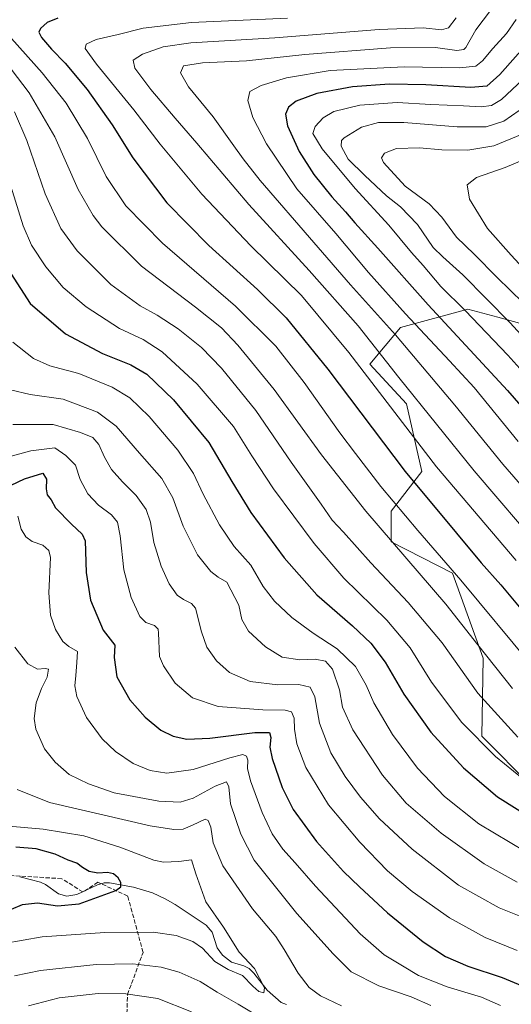
# Model space of a CAD drawing. Units: metres. Extents: x 644290 to 647735, y 4762340 to 4764726.
# Drawn here: x 646520 to 646709, y 4762541 to 4762922 of the extents above; entities that cross this region are included whole.
import ezdxf

# ---------------------------------------------------------------- set-up
doc = ezdxf.new("R2010")
doc.units = ezdxf.units.M
doc.header["$MEASUREMENT"] = 0
doc.linetypes.add('DGN Style 3', pattern=[2.307223, 1.648017, -0.659207])
for name, color, linetype, lineweight in [('Arbolado forestal CxS', 92, 'Continuous', 0), ('Corriente natural lineal', 142, 'Continuous', 13), ('Curva de nivel maestra', 30, 'Continuous', 30), ('Curva de nivel normal', 30, 'Continuous', 0), ('Pastizal CxS', 92, 'Continuous', 0), ('Senda', 7, 'DGN Style 3', 0)]:
    doc.layers.add(name, color=color, linetype=linetype, lineweight=lineweight)

# ---------------------------------------------------------------- blocks, each defined once
blk = doc.blocks.new('*U14')
at = {"layer": 'Arbolado forestal CxS', "color": 92, "linetype": 'Continuous', "lineweight": 0}
blk.add_polyline3d([(646718.5469, 4762803.0033, 962.858), (646704.1133, 4762806.9431, 958.6617), (646692.5217, 4762810.1071, 955.279), (646666.4965, 4762803.0045, 941.5509), (646654.6666, 4762788.8007, 931.4419), (646668.8619, 4762773.4123, 932.5202), (646674.7763, 4762747.3701, 927.1151), (646662.9465, 4762731.9821, 918.3703), (646662.9463, 4762720.1451, 914.5954), (646686.5665, 4762708.0665, 919.2808), (646698.4347, 4762675.1631, 913.8047), (646697.8563, 4762645.0289, 905.6492), (646717.3615, 4762625.4463, 904.7287)], dxfattribs=at)

msp = doc.modelspace()

# ---------------------------------------------------------------- linework, layer by layer
at = {"layer": 'Arbolado forestal CxS', "color": 92, "linetype": 'Continuous', "lineweight": 0}
msp.add_polyline3d([(646718.5469, 4762803.0033, 962.858), (646704.1133, 4762806.9431, 958.6617), (646692.5217, 4762810.1071, 955.279), (646666.4965, 4762803.0045, 941.5509), (646654.6666, 4762788.8007, 931.4419), (646668.8619, 4762773.4123, 932.5202), (646674.7763, 4762747.3701, 927.1151), (646662.9465, 4762731.9821, 918.3703), (646662.9463, 4762720.1451, 914.5954), (646686.5665, 4762708.0665, 919.2808), (646698.4347, 4762675.1631, 913.8047), (646697.8563, 4762645.0289, 905.6492), (646717.3615, 4762625.4463, 904.7287)], dxfattribs=at)
at = {"layer": 'Corriente natural lineal', "color": 142, "linetype": 'Continuous', "lineweight": 13}
msp.add_polyline3d([(646622.4812, 4762541.3801, 855.8994), (646620.5201, 4762542.1503, 855.6427), (646615.0029, 4762546.9689, 855.2658), (646609.9526, 4762553.4606, 854.6652), (646608.0791, 4762555.278, 854.6716), (646606.0525, 4762556.4078, 854.4684), (646601.2971, 4762557.784, 853.8747), (646597.7951, 4762560.4273, 853.5796), (646595.7884, 4762563.3055, 853.4343), (646593.7909, 4762569.4011, 852.9617), (646591.4997, 4762571.9971, 852.608), (646579.5663, 4762580.0692, 851.3589), (646575.6314, 4762582.2441, 850.9834), (646570.785, 4762584.4939, 851.239), (646563.531, 4762586.7428, 850.4922), (646554.1896, 4762588.4755, 849.342), (646552.1042, 4762588.4607, 849.2616), (646549.637, 4762587.6955, 849.0318), (646541.5367, 4762583.8889, 848.2302), (646537.7074, 4762583.2769, 847.7559), (646534.5628, 4762584.1287, 847.7053), (646529.4582, 4762587.7714, 847.0215), (646527.5199, 4762588.6158, 846.8812), (646519.5341, 4762590.7442, 846.4614)], dxfattribs=at)
at = {"layer": 'Curva de nivel maestra', "color": 30, "linetype": 'Continuous', "lineweight": 30, "flags": 128}
for points, elevation in [([(646534.32, 4762922.4201), (646530.09, 4762920.7501), (646527.53, 4762918.5101), (646526.91, 4762917.0801), (646527.95, 4762915.0001), (646531.8, 4762910.4501), (646537.03, 4762905.1501), (646545.59, 4762894.9001), (646555.26, 4762881.3101), (646563.16, 4762868.4701), (646576.36, 4762851.1001), (646592.5, 4762834.7001), (646611.38, 4762817.6601), (646622.41, 4762806.6901), (646638.47, 4762786.9201), (646668.36, 4762747.3201), (646688.1, 4762723.5501), (646697.68, 4762712.0801), (646705.2, 4762703.4901), (646721.32, 4762684.2601)], 925), ([(646715.93, 4762913.2101), (646704.8, 4762900.6901), (646699.87, 4762896.2201), (646693.7, 4762895.7001), (646676.3, 4762896.6801), (646662.24, 4762896.9601), (646647.94, 4762895.9901), (646634.24, 4762893.3801), (646626.27, 4762890.4501), (646623.29, 4762888.1001), (646622.12, 4762885.3301), (646622.9, 4762880.8801), (646627.37, 4762870.9501), (646633.1, 4762862.0301), (646640.08, 4762853.4901), (646645.31, 4762847.6901), (646648.84, 4762843.4001), (646657.81, 4762833.6301), (646677.17, 4762811.7501), (646707.8, 4762778.5701), (646749.67, 4762730.4101)], 950), ([(646516.08, 4762823.7901), (646523.58, 4762812.2801), (646537.2, 4762800.5801), (646551.49, 4762792.8801), (646562.46, 4762788.5901), (646568.62, 4762784.9601), (646578.92, 4762775.0401), (646592.54, 4762758.5901), (646601.39, 4762743.4501), (646608.76, 4762731.4901), (646621.58, 4762713.9701), (646634.28, 4762699.6701), (646648, 4762687.7201), (646655.02, 4762681.0701), (646660.57, 4762673.6301), (646667.87, 4762661.3001), (646678.28, 4762646.6501), (646690.78, 4762632.8601), (646703.92, 4762621.6401), (646719.09, 4762612.1401)], 900), ([(646500.68, 4762734.6501), (646521.38, 4762744.5201), (646528.5, 4762746.6701), (646529.92, 4762744.3601), (646529.76, 4762740.6701), (646530.18, 4762738.2901), (646531.64, 4762736.3501), (646533.3, 4762733.2901), (646539.59, 4762726.9601), (646543.61, 4762723.1701), (646544.81, 4762720.5401), (646545.25, 4762708.3101), (646546.83, 4762697.5901), (646551.7, 4762685.9801), (646556.24, 4762680.2201), (646556.03, 4762675.4201), (646557.07, 4762667.9401), (646562.1, 4762659.1101), (646567.99, 4762652.3801), (646574.04, 4762647.4401), (646578.79, 4762645.0901), (646584, 4762643.9401), (646592.88, 4762644.2801), (646610.28, 4762646.5401), (646615.97, 4762646.5201), (646616.53, 4762644.5901), (646616.09, 4762640.8101), (646617.04, 4762636.4301), (646620.9, 4762625.2801), (646625.1, 4762616.7801), (646634.16, 4762604.3401), (646644.47, 4762592.7801), (646650.74, 4762586.8701), (646661.47, 4762576.8001), (646675.23, 4762565.6501), (646683.94, 4762559.9201), (646692.48, 4762556.1901), (646705.77, 4762551.8801), (646720.31, 4762545.8501)], 875), ([(646516.42, 4762578.1801), (646520.61, 4762580.0801), (646526.38, 4762580.7201), (646534.13, 4762579.4901), (646542.44, 4762580.3101), (646556.61, 4762585.4701), (646558.55, 4762586.8101), (646558.53, 4762588.5101), (646557.6, 4762590.3301), (646555.71, 4762591.8301), (646553.45, 4762592.3901), (646549.75, 4762592.2001), (646546.37, 4762592.8201), (646543.75, 4762594.3501), (646541.62, 4762596.0701), (646538.24, 4762597.1801), (646533.24, 4762599.4601), (646525.96, 4762601.6001), (646518.01, 4762602.2001)], 850)]:
    msp.add_lwpolyline(points, dxfattribs=dict(at, elevation=elevation))
at = {"layer": 'Curva de nivel normal', "color": 30, "linetype": 'Continuous', "lineweight": 0, "flags": 128}
for points, elevation in [([(646704.54, 4762929.85), (646695.54, 4762917.94), (646691.76, 4762911.2), (646690.91, 4762910.32), (646688.28, 4762909.99), (646680.08, 4762911.13), (646662.61, 4762911), (646629.64, 4762908.39), (646607.05, 4762905.96), (646590.08, 4762905.21), (646582.73, 4762904.01), (646581.67, 4762901.39), (646584.76, 4762896.01), (646594.17, 4762884.35), (646602.19, 4762873.09), (646605.83, 4762868.15), (646612.35, 4762859.72), (646633.13, 4762835.85), (646647.28, 4762819.45), (646664.6, 4762800.14), (646687.46, 4762772.9), (646705.99, 4762750.17), (646724.74, 4762728.63)], 940), ([(646622.88, 4762922.52), (646585.88, 4762920.78), (646567.21, 4762918.59), (646557.55, 4762916.2), (646549.02, 4762914.23), (646545.2, 4762912.37), (646544.83, 4762910.71), (646549.13, 4762904.74), (646563.66, 4762887.02), (646573.75, 4762873.78), (646589.9, 4762854.52), (646608.78, 4762834.48), (646628.34, 4762815.32), (646646.55, 4762793.33), (646680.48, 4762749.14), (646711.15, 4762712.9)], 930), ([(646721.61, 4762716.48), (646694.92, 4762747.65), (646665.94, 4762783.67), (646650.21, 4762803.65), (646631.28, 4762825.01), (646607.94, 4762850.5), (646587.94, 4762874.23), (646579.51, 4762883.84), (646570.19, 4762894.91), (646564.04, 4762903.17), (646563.35, 4762906.26), (646566.9, 4762908.53), (646574.94, 4762911.44), (646585.62, 4762912.95), (646618.08, 4762914.85), (646658.26, 4762918.11), (646675.21, 4762918.74), (646682.3, 4762918), (646685.03, 4762918.77), (646688.02, 4762922.64)], 935), ([(646711.19, 4762922.02), (646707.46, 4762916.53), (646702.2, 4762910.82), (646698.2, 4762906.04), (646695.66, 4762903.95), (646689.35, 4762903.33), (646667.98, 4762903.69), (646639.38, 4762902.29), (646622.56, 4762899.41), (646612.72, 4762896.45), (646608.31, 4762894.13), (646607.54, 4762890.73), (646609.48, 4762884.05), (646614.76, 4762873.94), (646626.54, 4762856.59), (646641.53, 4762839.24), (646654.18, 4762824.22), (646668.49, 4762808.21), (646685.42, 4762790.09), (646694.95, 4762779.81), (646711.96, 4762758.96)], 945), ([(646709.8, 4762663.54), (646696.35, 4762680.42), (646683.96, 4762696.03), (646653.14, 4762731.95), (646635.99, 4762753.72), (646617.82, 4762778.98), (646603.72, 4762796.19), (646597.4, 4762802.8), (646587.38, 4762810.76), (646566.6, 4762826.64), (646551.2, 4762841.8), (646547.84, 4762846.23), (646542.15, 4762856.27), (646533.06, 4762876.59), (646523.2, 4762893.58), (646509.14, 4762911.86)], 915), ([(646516.32, 4762914.65), (646528.22, 4762901.4), (646537.53, 4762889.59), (646545.67, 4762875.93), (646552.96, 4762861.26), (646560.55, 4762849.99), (646574.66, 4762835.52), (646602.78, 4762811.19), (646618.45, 4762795.71), (646629.29, 4762781.78), (646643.13, 4762762.22), (646649.2, 4762754.25), (646658.96, 4762741.56), (646673.25, 4762724.5), (646689.78, 4762705.39), (646716.98, 4762672.64)], 920), ([(646713.76, 4762898.82), (646705.45, 4762891.04), (646701.68, 4762888.78), (646697.6, 4762888.18), (646690.8, 4762888.59), (646678.27, 4762889.13), (646665.2, 4762889.84), (646650.83, 4762888.82), (646640.84, 4762886.4), (646636.64, 4762883.93), (646633.58, 4762880.59), (646632.75, 4762877.95), (646636.29, 4762871.93), (646649.03, 4762856.61), (646662.02, 4762842.52), (646670.78, 4762831.95), (646675.22, 4762826.93), (646682.15, 4762818.85), (646691.51, 4762809.49), (646707.9, 4762792.29), (646721.8, 4762776.86)], 955), ([(646715.34, 4762888.83), (646706.37, 4762882.72), (646699.54, 4762880.5), (646688.43, 4762880.47), (646667.79, 4762882.17), (646658.05, 4762882.23), (646651.49, 4762880.4), (646644.76, 4762876.27), (646643.73, 4762875.15), (646643.58, 4762872.96), (646646.27, 4762867.98), (646652.7, 4762861.74), (646661.12, 4762853.83), (646666.55, 4762849.6), (646673.05, 4762842.76), (646679.11, 4762833.82), (646682.87, 4762830.25), (646690.62, 4762823.33), (646708.81, 4762804.79), (646723.85, 4762788.26)], 960), ([(646517.49, 4762886.26), (646522.3, 4762875.26), (646529.33, 4762854.58), (646535.43, 4762841.2), (646541.75, 4762832.64), (646554.66, 4762819.61), (646566, 4762811.29), (646572.63, 4762807.79), (646580.7, 4762802.41), (646589.66, 4762795.24), (646597.49, 4762787.31), (646610.67, 4762770.92), (646624.26, 4762750.98), (646635.96, 4762734.67), (646640.17, 4762728.56), (646644.51, 4762723.9), (646655.07, 4762712.09), (646669.52, 4762696.67), (646682.6, 4762681.08), (646696.42, 4762661.63), (646711.78, 4762644.66)], 910), ([(646718.93, 4762807.66), (646703.89, 4762822.28), (646695, 4762831.25), (646688.11, 4762837.93), (646682.47, 4762845.56), (646677.58, 4762850.7), (646668.34, 4762857.6), (646659.9, 4762866.7), (646659.15, 4762868.51), (646660.29, 4762870.37), (646664.98, 4762872.07), (646673.85, 4762872.44), (646682.45, 4762871.62), (646692.57, 4762871.49), (646702.55, 4762873.13), (646713.48, 4762877.71)], 965), ([(646719.88, 4762819.38), (646709.23, 4762830.95), (646700.09, 4762841.15), (646693.2, 4762852.6), (646692.2, 4762858.06), (646695.87, 4762860.95), (646706.87, 4762864.76), (646715.2, 4762868.23)], 970), ([(646713.67, 4762628.73), (646703.21, 4762637.18), (646690.21, 4762650.35), (646678.54, 4762665.89), (646670.28, 4762679.24), (646661.26, 4762689.89), (646644.59, 4762706.17), (646633.14, 4762719.47), (646617.45, 4762740.58), (646609.14, 4762753.38), (646602.06, 4762764.78), (646588.06, 4762781.1), (646574.59, 4762793.59), (646567.24, 4762798.29), (646558.06, 4762802.64), (646545.14, 4762810.94), (646536.36, 4762818.42), (646529.68, 4762826.35), (646524.08, 4762834.79), (646520.88, 4762842.25), (646516.17, 4762857.54)], 905), ([(646516.92, 4762797.24), (646524.83, 4762791.02), (646531.15, 4762788.11), (646542.37, 4762785.25), (646555.23, 4762779.92), (646562.09, 4762775.78), (646569.54, 4762768.6), (646580.54, 4762755.6), (646586.59, 4762746.54), (646590.37, 4762738.57), (646596.66, 4762726.72), (646602.34, 4762718.39), (646608.74, 4762711.13), (646613.54, 4762702.93), (646617.85, 4762697.24), (646624.56, 4762690.94), (646632.81, 4762684.87), (646642.04, 4762678.82), (646649.11, 4762672.05), (646653.33, 4762664.79), (646656.19, 4762657.92), (646663.47, 4762645.67), (646673.08, 4762632.71), (646683.51, 4762621.72), (646696.77, 4762611.18), (646714.93, 4762600.44)], 895), ([(646515.99, 4762778.92), (646523.64, 4762777.08), (646536.29, 4762775.34), (646549.51, 4762770.23), (646556.75, 4762764.81), (646565.74, 4762754.46), (646574.39, 4762744.68), (646578.64, 4762737.21), (646582.66, 4762726.27), (646588.16, 4762715.19), (646593.27, 4762708.66), (646596.21, 4762706.56), (646599.55, 4762704.62), (646604.07, 4762695.63), (646605.32, 4762690.14), (646607.89, 4762685.62), (646614.37, 4762679.6), (646620.91, 4762675.64), (646627.69, 4762674.61), (646633.54, 4762674.87), (646637.52, 4762674.06), (646640.25, 4762671.02), (646643.03, 4762662.96), (646644.17, 4762656.28), (646648.08, 4762647.51), (646659.6, 4762630.01), (646668.75, 4762619.15), (646682.16, 4762607.63), (646698.8, 4762595.78), (646711.61, 4762588.7)], 890), ([(646516.85, 4762765.48), (646532.49, 4762765.49), (646542.97, 4762762.46), (646547.79, 4762760.45), (646550.06, 4762757.79), (646552.23, 4762752.82), (646554.99, 4762748.16), (646559.22, 4762743.3), (646564.55, 4762738.11), (646568.35, 4762732.63), (646569.97, 4762727.7), (646571.3, 4762719.96), (646574.1, 4762710.82), (646577.26, 4762703.94), (646580.26, 4762699.6), (646582.72, 4762697.87), (646585.87, 4762696.32), (646587.37, 4762694.52), (646589.68, 4762685.36), (646591.78, 4762679.5), (646595.54, 4762674.14), (646600.48, 4762669.66), (646608.55, 4762666.26), (646619.21, 4762664.9), (646627.25, 4762665.02), (646631.63, 4762664.04), (646633.41, 4762660.3), (646635.26, 4762650.14), (646639.67, 4762638.6), (646645.11, 4762629.5), (646651.09, 4762621.49), (646658.45, 4762613.18), (646670.98, 4762601.38), (646688.91, 4762587.47), (646704.56, 4762578.7), (646718.74, 4762573.1)], 885), ([(646508.6, 4762751.25), (646523.89, 4762755.28), (646533.07, 4762756.46), (646537.31, 4762753.55), (646541.12, 4762749.8), (646542.84, 4762744.29), (646545.9, 4762738.68), (646549.97, 4762734.29), (646554.99, 4762730.54), (646557.34, 4762727.76), (646558.31, 4762722.46), (646559.68, 4762709.33), (646562.58, 4762698.6), (646565.91, 4762691.37), (646568.28, 4762688.95), (646571.53, 4762687.86), (646572.93, 4762686.44), (646573.13, 4762684.89), (646573.52, 4762675.92), (646575.03, 4762672.21), (646579.58, 4762665.5), (646586.22, 4762659.85), (646596.21, 4762656.5), (646613.39, 4762655.19), (646622.01, 4762655.18), (646624.42, 4762654.5), (646625.48, 4762651.97), (646625.66, 4762647.75), (646626.54, 4762642.08), (646630.02, 4762633.01), (646638.69, 4762618.58), (646650.77, 4762604.12), (646661.57, 4762593.1), (646671.06, 4762585.06), (646685.5, 4762574.86), (646699.25, 4762567.24), (646711.5, 4762562.32)], 880), ([(646518.81, 4762730.11), (646520.08, 4762725.07), (646521.9, 4762722.07), (646524.35, 4762720.35), (646528.52, 4762718.91), (646530.85, 4762716.75), (646531.39, 4762714.12), (646530.74, 4762700.46), (646531.38, 4762691.89), (646533.42, 4762686.26), (646536.17, 4762681.6), (646538.5, 4762679.76), (646541.86, 4762677.76), (646541.57, 4762673.52), (646541.27, 4762668.5), (646540.82, 4762664.47), (646541.6, 4762660.39), (646545.35, 4762652.27), (646551.36, 4762644), (646556.51, 4762639.1), (646563.4, 4762634.54), (646569.84, 4762631.86), (646576.38, 4762630.81), (646586.46, 4762632.22), (646600.69, 4762636.72), (646605.66, 4762637.94), (646607.03, 4762637.4), (646607.65, 4762635.81), (646607.51, 4762632.58), (646608.66, 4762627.8), (646613.14, 4762615.54), (646616.98, 4762607.38), (646621.07, 4762601.47), (646625.84, 4762596.12), (646633.69, 4762587.15), (646651.01, 4762568.76), (646660.28, 4762560.54), (646667.32, 4762556.37), (646673.51, 4762552.58), (646684.54, 4762548.28), (646697.84, 4762544.25), (646705.15, 4762541)], 870), ([(646517.68, 4762679.51), (646522.74, 4762672.97), (646526.42, 4762670.99), (646529.42, 4762671.22), (646530.61, 4762671.01), (646530.21, 4762667.83), (646527.97, 4762663.5), (646525.93, 4762658), (646525.12, 4762651.88), (646525.74, 4762647.79), (646529.12, 4762640.18), (646533.29, 4762635.05), (646538.62, 4762630.27), (646546.11, 4762626.61), (646556.05, 4762623.25), (646573.21, 4762619.94), (646581.46, 4762619.52), (646586.56, 4762621.18), (646594.97, 4762625.74), (646599.35, 4762627.44), (646600.24, 4762625.56), (646600.85, 4762618.95), (646604.88, 4762607.16), (646610.1, 4762597.11), (646618.22, 4762586.88), (646626.54, 4762576.51), (646640.59, 4762561.02), (646647.49, 4762553.98), (646658.16, 4762548.56), (646670.61, 4762544.35), (646678.19, 4762541)], 865), ([(646643.72, 4762540.88), (646635.69, 4762544.75), (646631.24, 4762548.02), (646627.06, 4762553.51), (646621.62, 4762562.61), (646618.43, 4762567.66), (646609.44, 4762578.33), (646597.93, 4762594.98), (646594.17, 4762603.93), (646593.38, 4762609.9), (646592.25, 4762612.55), (646591.16, 4762612.97), (646586.22, 4762610.74), (646582.66, 4762609.16), (646579, 4762608.96), (646569.95, 4762610.49), (646531.04, 4762619.44), (646518.63, 4762624.49)], 860), ([(646513.56, 4762565.03), (646528.22, 4762567.56), (646552.44, 4762569.28), (646571.12, 4762569.41), (646579.99, 4762568.06), (646586.41, 4762565.81), (646590.07, 4762563.14), (646594.9, 4762558.04), (646600.07, 4762554.92), (646605.55, 4762552.56), (646609.55, 4762548.43), (646611.88, 4762546.45), (646613.73, 4762545.97), (646614.04, 4762547.87), (646610.13, 4762555.32), (646604.28, 4762561.58), (646598.22, 4762571.28), (646591.38, 4762581.1), (646589.46, 4762586.49), (646587.5, 4762591.89), (646585.86, 4762597.24), (646580.99, 4762596.61), (646575, 4762596.41), (646571.27, 4762597.13), (646558.2, 4762602.22), (646544.33, 4762606.57), (646528.65, 4762609.09), (646509.49, 4762610.76)], 855), ([(646517.56, 4762552.55), (646527.56, 4762554.61), (646549.08, 4762556.83), (646563.26, 4762557.16), (646574.17, 4762555.84), (646581.04, 4762553.86), (646589.17, 4762550.25), (646595.72, 4762546.2), (646603.84, 4762541.49), (646613.2, 4762535.86)], 860), ([(646585.87, 4762538.62), (646572.82, 4762543.7), (646560.56, 4762545.55), (646549.88, 4762545.61), (646534.81, 4762543.96), (646523, 4762540.95)], 865)]:
    msp.add_lwpolyline(points, dxfattribs=dict(at, elevation=elevation))
at = {"layer": 'Pastizal CxS', "color": 92, "linetype": 'Continuous', "lineweight": 0}
for points in [[(646717.3615, 4762625.4463, 904.7287), (646697.8563, 4762645.0289, 905.6492), (646698.4347, 4762675.1631, 913.8047), (646686.5665, 4762708.0665, 919.2808), (646662.9463, 4762720.1451, 914.5954), (646662.9465, 4762731.9821, 918.3703), (646674.7763, 4762747.3701, 927.1151), (646668.8619, 4762773.4123, 932.5202), (646654.6666, 4762788.8007, 931.4419), (646666.4965, 4762803.0045, 941.5509), (646692.5217, 4762810.1071, 955.279), (646704.1133, 4762806.9431, 958.6617), (646718.5469, 4762803.0033, 962.858)], [(646718.5469, 4762803.0033, 962.858), (646704.1133, 4762806.9431, 958.6617), (646692.5217, 4762810.1071, 955.279), (646666.4965, 4762803.0045, 941.5509), (646654.6666, 4762788.8007, 931.4419), (646668.8619, 4762773.4123, 932.5202), (646674.7763, 4762747.3701, 927.1151), (646662.9465, 4762731.9821, 918.3703), (646662.9463, 4762720.1451, 914.5954), (646686.5665, 4762708.0665, 919.2808), (646698.4347, 4762675.1631, 913.8047), (646697.8563, 4762645.0289, 905.6492), (646717.3615, 4762625.4463, 904.7287)]]:
    msp.add_polyline3d(points, dxfattribs=at)
at = {"layer": 'Senda', "color": 7, "linetype": 'DGN Style 3', "lineweight": 0}
msp.add_polyline3d([(646622.3808, 4762388.3492, 921.2311), (646618.9038, 4762392.3829, 925.4036), (646604.33, 4762411.4694, 926.5978), (646591.3743, 4762418.2136, 921.9033), (646587.6071, 4762427.7211, 918.275), (646583.6738, 4762430.8923, 920.8597), (646569.0615, 4762451.789, 908.2226), (646557.1633, 4762455.2339, 901.7206), (646554.9788, 4762472.3304, 894.0397), (646563.0894, 4762482.7699, 895.6697), (646560.089, 4762495.6937, 900.9058), (646560.0786, 4762510.2702, 883.1356), (646561.1483, 4762545.2462, 876.3084), (646567.1684, 4762561.5294, 880.7102), (646561.2468, 4762583.3011, 874.6174), (646549.7649, 4762588.6437, 857.2576), (646543.933, 4762584.8969, 861.72), (646535.7912, 4762590.0111, 861.7101), (646505.1379, 4762591.9214, 858.7468)], dxfattribs=at)

# ---------------------------------------------------------------- block references
at = {"layer": 'Arbolado forestal CxS', "color": 92, "linetype": 'Continuous', "lineweight": 0}
msp.add_blockref('*U14', (0, 0), dxfattribs=at)

doc.saveas('drawing.dxf')
